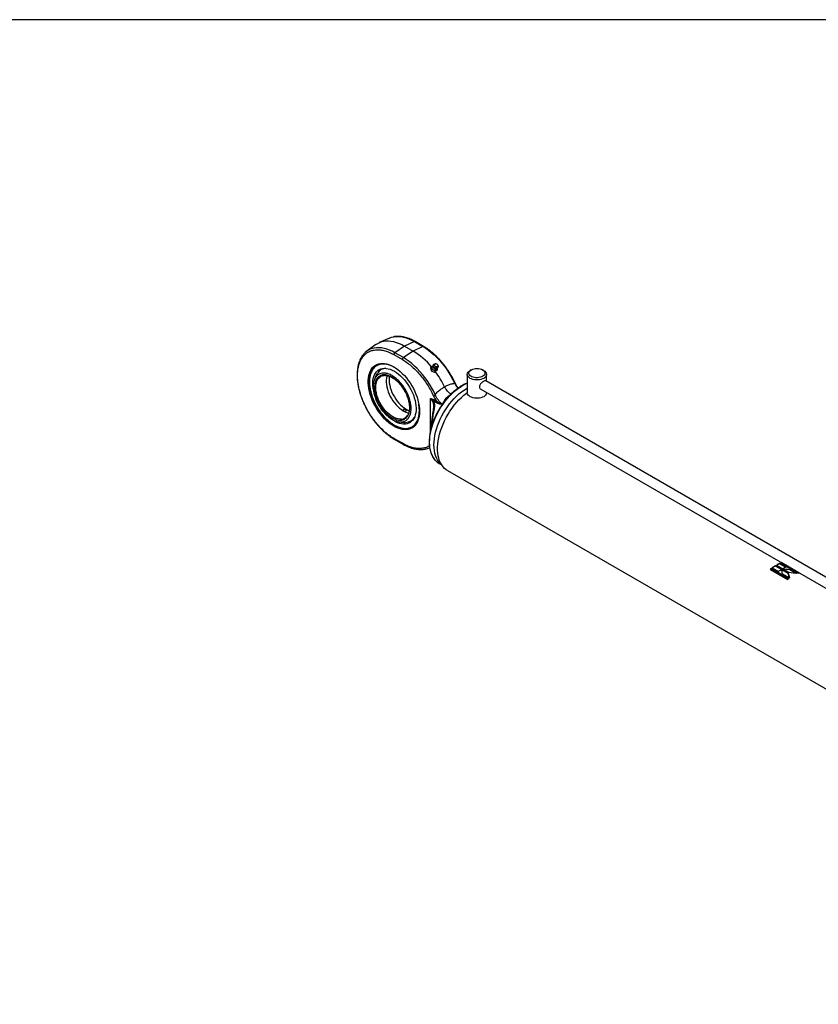
# Model space of a CAD drawing. Units: millimetres. Extents: x 6 to 416, y 5 to 292.
# Drawn here: x 331 to 374, y 240 to 292 of the extents above; entities that cross this region are included whole.
import ezdxf

# ---------------------------------------------------------------- set-up
doc = ezdxf.new("R2010")
doc.units = ezdxf.units.MM
doc.layers.add('SLD-0', color=179, linetype='Continuous')

msp = doc.modelspace()

# ---------------------------------------------------------------- linework, layer by layer
at = {"color": 7, "linetype": 'Continuous', "lineweight": 25}
for p, q in [((350.8578, 275.0965), (350.3111, 274.8546)), ((350.1334, 274.752), (349.6505, 274.3996)), ((351.6555, 274.6659), (351.1388, 274.3154)), ((352.1723, 274.912), (351.6555, 274.6659)), ((351.6555, 274.6659), (352.1069, 274.4053)), ((352.6237, 274.6515), (352.1069, 274.4053)), ((352.1723, 274.912), (352.6237, 274.6515)), ((352.661, 274.6529), (352.2096, 274.9135)), ((351.0838, 274.2144), (351.5352, 273.9539)), ((351.5901, 274.0548), (351.1388, 274.3154)), ((352.1069, 274.4053), (351.5901, 274.0548)), ((353.0783, 273.5734), (353.0332, 273.5092)), ((353.0332, 273.5092), (353.0713, 273.3605)), ((353.0783, 273.5734), (353.1224, 273.6024)), ((353.1164, 273.4248), (353.0783, 273.5734)), ((353.1161, 273.5944), (353.1109, 273.587)), ((353.1655, 273.6308), (353.1676, 273.6321)), ((353.3871, 273.4292), (353.2708, 273.3527)), ((353.3088, 273.7295), (353.2715, 273.7267)), ((353.3871, 273.4292), (353.342, 273.365)), ((353.3768, 273.4696), (353.3871, 273.4292)), ((353.4317, 273.6142), (353.4216, 273.6502)), ((350.3524, 273.0402), (350.3854, 273.0613)), ((353.1164, 273.4248), (353.0713, 273.3605)), ((353.0713, 273.3605), (353.2257, 273.2885)), ((353.2708, 273.3527), (353.1164, 273.4248)), ((353.2708, 273.3527), (353.2257, 273.2885)), ((353.2257, 273.2885), (353.2717, 273.3188)), ((353.2865, 273.3285), (353.342, 273.365)), ((353.3546, 273.4157), (353.3598, 273.4231)), ((354.9813, 273.1635), (354.9813, 272.1906)), ((355.191, 273.4066), (355.1308, 273.3719)), ((355.8531, 273.3719), (355.7929, 273.4066)), ((356.0026, 272.7987), (356.0026, 273.1635)), ((350.0461, 272.8703), (350.0329, 272.8341)), ((354.9428, 272.4208), (354.9813, 272.4425)), ((355.7021, 272.3825), (375.9003, 260.7224)), ((375.9003, 261.312), (355.9574, 272.8248)), ((353.0048, 271.8643), (353.0048, 270.0511)), ((356.0026, 272.1906), (356.0026, 272.209)), ((353.1906, 271.475), (353.1907, 271.4614)), ((353.3553, 271.6504), (353.2035, 271.738)), ((353.3814, 271.7226), (353.2296, 271.8103)), ((351.5352, 269.506), (351.0838, 269.7665)), ((351.1015, 269.7276), (351.5528, 269.467)), ((352.9744, 269.2741), (352.9842, 269.2785)), ((353.4863, 268.4384), (353.624, 268.3589)), ((353.9355, 268.0562), (403.0209, 239.7198)), ((371.6686, 262.8137), (371.3356, 263.0059)), ((371.3359, 262.9887), (371.3356, 263.0059)), ((371.6542, 262.805), (371.3359, 262.9887)), ((371.3886, 263.0367), (371.7216, 262.8445)), ((371.5554, 263.1045), (371.5569, 263.1227)), ((371.8716, 262.9219), (371.5554, 263.1045)), ((371.8899, 262.9304), (371.5569, 263.1227)), ((371.6096, 263.1458), (372.5429, 262.607)), ((371.6693, 263.1521), (371.6709, 263.1639)), ((372.5843, 262.6239), (371.6693, 263.1521)), ((371.0527, 262.8108), (371.986, 262.272)), ((372.0482, 262.3194), (371.1149, 262.8582)), ((371.117, 262.8422), (371.1149, 262.8582)), ((372.037, 262.3111), (371.117, 262.8422)), ((371.1673, 262.8961), (371.5003, 262.7039)), ((372.0154, 262.6135), (371.6734, 262.811)), ((372.0157, 262.5963), (371.6736, 262.7938)), ((371.7107, 262.5825), (372.0896, 262.3637)), ((371.7258, 262.842), (372.0679, 262.6445)), ((372.0983, 262.7911), (371.7617, 262.8213)), ((372.0157, 262.5963), (372.0154, 262.6135)), ((372.0856, 262.366), (372.0157, 262.5963)), ((372.0983, 262.7911), (372.0999, 262.8092)), ((372.4359, 262.5961), (372.0983, 262.7911)), ((372.4788, 262.5905), (372.0999, 262.8092))]:
    msp.add_line(p, q, dxfattribs=at)
at = {"color": 7, "linetype": 'Continuous', "lineweight": 25, "flags": 128}
for points in [[(350.8578, 275.0965), (350.9586, 275.1345), (351.0591, 275.1605)], [(351.0591, 275.1605), (351.0766, 275.1639), (351.2004, 275.1797), (351.3294, 275.1818), (351.4629, 275.1702), (351.6002, 275.1451), (351.7405, 275.1064), (351.8832, 275.0545), (352.0274, 274.9896), (352.1723, 274.912)], [(351.1388, 274.3154), (350.9938, 274.3929), (350.8496, 274.4578), (350.707, 274.5098), (350.5667, 274.5484), (350.4294, 274.5736), (350.2959, 274.5851), (350.1669, 274.583), (350.0431, 274.5672), (349.9251, 274.5379), (349.8253, 274.5003)], [(350.1334, 274.752), (350.1934, 274.7925), (350.3002, 274.8497), (350.4142, 274.8935), (350.5349, 274.9235), (350.6615, 274.9396), (350.7935, 274.9418), (350.93, 274.93), (351.0704, 274.9042), (351.2139, 274.8647), (351.3598, 274.8116), (351.5073, 274.7452), (351.6555, 274.6659)], [(352.6237, 274.6515), (352.7744, 274.5582), (352.9243, 274.4528), (353.0726, 274.3359), (353.2187, 274.2082), (353.3616, 274.0701), (353.5007, 273.9225), (353.6352, 273.7662), (353.7645, 273.6019), (353.8878, 273.4305), (354.0046, 273.2528), (354.1142, 273.07), (354.216, 272.8827), (354.3095, 272.6921)], [(353.276, 272.0955), (353.1825, 272.2861), (353.0806, 272.4733), (352.971, 272.6562), (352.8543, 272.8338), (352.731, 273.0052), (352.6017, 273.1695), (352.4672, 273.3259), (352.3281, 273.4735), (352.1851, 273.6115), (352.0391, 273.7393), (351.8908, 273.8562), (351.7408, 273.9615), (351.5901, 274.0548)], [(352.4469, 271.2036), (352.4416, 271.0676), (352.4256, 270.9388), (352.3992, 270.8182), (352.3624, 270.7068), (352.3156, 270.6054), (352.2592, 270.5149), (352.1936, 270.4359), (352.1193, 270.3691), (352.037, 270.315), (351.9471, 270.274), (351.8505, 270.2465), (351.7479, 270.2325), (351.6401, 270.2324), (351.5279, 270.246), (351.4123, 270.2732), (351.2941, 270.3139), (351.1742, 270.3677), (351.0537, 270.4343), (350.9334, 270.5129), (350.8142, 270.6032), (350.6972, 270.7043), (350.5832, 270.8155), (350.4731, 270.9359), (350.3678, 271.0645), (350.2681, 271.2004), (350.1748, 271.3425), (350.0886, 271.4896), (350.0102, 271.6406), (349.9401, 271.7944), (349.8791, 271.9498), (349.8274, 272.1054), (349.7856, 272.2601), (349.754, 272.4128), (349.7328, 272.5621), (349.7221, 272.707), (349.7221, 272.8462), (349.7328, 272.9788), (349.754, 273.1036), (349.7856, 273.2197), (349.8274, 273.3262), (349.8791, 273.4222), (349.9401, 273.507), (350.0102, 273.58), (350.0886, 273.6405), (350.1748, 273.6881), (350.2681, 273.7224), (350.3678, 273.7432), (350.4731, 273.7502), (350.5832, 273.7435), (350.6972, 273.723), (350.8142, 273.689), (350.9334, 273.6417), (351.0537, 273.5815), (351.1742, 273.5088), (351.2941, 273.4243), (351.4123, 273.3285), (351.5279, 273.2222), (351.6401, 273.1063), (351.7479, 272.9817), (351.8505, 272.8493), (351.9471, 272.7102), (352.037, 272.5655), (352.1193, 272.4163), (352.1936, 272.2637), (352.2592, 272.109), (352.3156, 271.9533), (352.3624, 271.798), (352.3992, 271.6442), (352.4256, 271.493), (352.4416, 271.3458), (352.4469, 271.2036)], [(349.7388, 272.7774), (349.7441, 272.9125), (349.76, 273.0404), (349.7863, 273.1602), (349.8228, 273.2709), (349.8692, 273.3716), (349.9253, 273.4615), (349.9904, 273.5399), (350.0642, 273.6063), (350.1461, 273.66), (350.2353, 273.7008), (350.3313, 273.7282), (350.4332, 273.742), (350.5403, 273.7421), (350.6517, 273.7286), (350.7666, 273.7016), (350.884, 273.6611), (351.0031, 273.6077), (351.0931, 273.5591)], [(349.9952, 272.3465), (349.9804, 272.4387), (349.967, 272.5738), (349.9643, 272.7036), (349.9724, 272.8269), (349.9911, 272.9426), (350.0203, 273.0496), (350.0597, 273.1468), (350.1089, 273.2334), (350.1676, 273.3085), (350.235, 273.3715), (350.3107, 273.4218), (350.3939, 273.4589), (350.4838, 273.4824), (350.5795, 273.4922), (350.6803, 273.4881), (350.7851, 273.4701), (350.893, 273.4386), (351.003, 273.3936), (351.1139, 273.3358)], [(353.3546, 273.4157), (353.3487, 273.4082), (353.3174, 273.3844), (353.2768, 273.3733), (353.2315, 273.3761), (353.1864, 273.3924), (353.1462, 273.4206), (353.1155, 273.4575), (353.0974, 273.4992)], [(353.3773, 273.4804), (353.3767, 273.4691), (353.365, 273.4315), (353.3396, 273.4022), (353.3032, 273.3846), (353.2597, 273.3803), (353.2138, 273.39), (353.1706, 273.4126), (353.1346, 273.4456), (353.1099, 273.4854), (353.099, 273.5278), (353.1032, 273.5681), (353.122, 273.602), (353.1534, 273.6257), (353.1655, 273.6308)], [(353.4317, 273.6142), (353.4324, 273.6116), (353.4352, 273.5713), (353.4228, 273.5356), (353.3967, 273.5089), (353.3599, 273.4943), (353.317, 273.4936), (353.2731, 273.5069), (353.2335, 273.5325), (353.203, 273.5675), (353.1853, 273.6076), (353.1825, 273.6479), (353.1949, 273.6835), (353.221, 273.7103), (353.2577, 273.7249), (353.2715, 273.7267)], [(353.2481, 273.6455), (353.2466, 273.6773), (353.2586, 273.7044), (353.2822, 273.7228), (353.3139, 273.7297), (353.3488, 273.7239), (353.3816, 273.7065), (353.4074, 273.6799), (353.4221, 273.6484), (353.4236, 273.6166), (353.4116, 273.5895), (353.388, 273.5711), (353.3563, 273.5642), (353.3214, 273.57), (353.2885, 273.5874), (353.2628, 273.614), (353.2481, 273.6455)], [(355.7929, 273.4067), (355.8444, 273.3707), (355.8832, 273.3297), (355.9078, 273.2852), (355.9174, 273.2388), (355.9116, 273.1922), (355.8907, 273.1471), (355.8553, 273.1051), (355.8069, 273.0677), (355.747, 273.0363), (355.6779, 273.012), (355.6021, 272.9957), (355.5223, 272.9879), (355.4415, 272.989), (355.3624, 272.999), (355.288, 273.0174), (355.221, 273.0435), (355.1638, 273.0766), (355.1185, 273.1152), (355.0867, 273.1582), (355.0695, 273.2038), (355.0675, 273.2505), (355.0809, 273.2965), (355.1092, 273.3403), (355.1513, 273.3802), (355.2057, 273.4147), (355.2705, 273.4427), (355.3433, 273.4631), (355.4214, 273.4752), (355.5021, 273.4786), (355.5824, 273.473), (355.6595, 273.4588), (355.7305, 273.4364), (355.7929, 273.4067)], [(351.4776, 270.7927), (351.4027, 270.7909), (351.3119, 270.8015), (351.2177, 270.8257), (351.1213, 270.8631), (351.0237, 270.9133), (350.9261, 270.9758), (350.8296, 271.0497), (350.7354, 271.1343), (350.6446, 271.2285), (350.5583, 271.3312), (350.4774, 271.4413), (350.4029, 271.5573), (350.3357, 271.6781), (350.2765, 271.8021), (350.2261, 271.9279), (350.1851, 272.054), (350.1539, 272.179), (350.1329, 272.3013), (350.1223, 272.4196), (350.1223, 272.5325), (350.1329, 272.6386), (350.1539, 272.7367), (350.1851, 272.8257), (350.2261, 272.9044), (350.2765, 272.972), (350.3357, 273.0277), (350.3524, 273.0402)], [(350.7253, 273.1069), (350.7096, 273.0576), (350.6886, 272.9595), (350.6781, 272.8533), (350.6781, 272.7405), (350.6886, 272.6222), (350.7096, 272.4998), (350.7409, 272.3748), (350.7819, 272.2487), (350.8323, 272.1229), (350.8914, 271.9989), (350.9586, 271.8782), (351.0331, 271.7621), (351.114, 271.652), (351.2004, 271.5493), (351.2912, 271.4551), (351.3854, 271.3706), (351.4818, 271.2966), (351.5794, 271.2342)], [(351.1139, 273.3358), (351.2249, 273.2655), (351.3349, 273.1835), (351.4428, 273.0905), (351.5476, 272.9874), (351.6483, 272.8751), (351.7441, 272.7548), (351.834, 272.6275), (351.9172, 272.4944), (351.9929, 272.3567), (352.0603, 272.2158), (352.1189, 272.073), (352.1682, 271.9296), (352.2076, 271.7868), (352.2368, 271.6462), (352.2555, 271.5089), (352.2635, 271.3763), (352.2609, 271.2496), (352.2475, 271.1299), (352.2235, 271.0185), (352.1892, 270.9163), (352.1448, 270.8242), (352.0908, 270.7433), (352.0277, 270.6741), (351.956, 270.6174), (351.8765, 270.5737), (351.7899, 270.5433), (351.6969, 270.5267), (351.5985, 270.5238), (351.4956, 270.5349), (351.3891, 270.5597), (351.2801, 270.5979), (351.1695, 270.6494), (351.0584, 270.7136), (350.9478, 270.7898), (350.8387, 270.8774), (350.8084, 270.9041)], [(350.8451, 273.0724), (350.8409, 273.0473), (350.8303, 272.9412), (350.8303, 272.8284), (350.8409, 272.7101), (350.8619, 272.5877), (350.8931, 272.4627), (350.9341, 272.3366), (350.9845, 272.2108), (351.0437, 272.0868), (351.1109, 271.9661), (351.1854, 271.85), (351.2663, 271.7399), (351.3526, 271.6372), (351.4434, 271.543), (351.5376, 271.4585), (351.6341, 271.3845), (351.7317, 271.3221), (351.8293, 271.2718), (351.9016, 271.2426)], [(355.8531, 273.3719), (355.9103, 273.3326), (355.9548, 273.2881), (355.9852, 273.2398), (356.0007, 273.1892), (356.0007, 273.1378), (355.9852, 273.0872), (355.9548, 273.0389), (355.9103, 272.9944), (355.8531, 272.955), (355.7849, 272.922), (355.7078, 272.8963), (355.6241, 272.8787), (355.5365, 272.8698), (355.4475, 272.8698), (355.3598, 272.8787), (355.2762, 272.8963), (355.1991, 272.922), (355.1309, 272.955), (355.0737, 272.9944), (355.0292, 273.0389), (354.9987, 273.0872), (354.9833, 273.1378), (354.9833, 273.1892), (354.9987, 273.2398), (355.0292, 273.2881), (355.0737, 273.3326), (355.1308, 273.3719)], [(352.4469, 271.214), (352.4456, 271.1456), (352.435, 271.0139), (352.4139, 270.89), (352.3825, 270.7746), (352.341, 270.6688), (352.2897, 270.5735), (352.229, 270.4892), (352.1595, 270.4167), (352.0816, 270.3566), (351.9959, 270.3093), (351.9032, 270.2752), (351.8042, 270.2546), (351.6996, 270.2476), (351.5902, 270.2543), (351.477, 270.2746), (351.3607, 270.3084), (351.2424, 270.3554), (351.1228, 270.4152), (351.0031, 270.4874), (350.884, 270.5714), (350.7666, 270.6665), (350.6517, 270.7721), (350.5403, 270.8872), (350.4332, 271.011), (350.3313, 271.1425), (350.2353, 271.2807), (350.1461, 271.4245), (350.0642, 271.5727), (349.9904, 271.7243), (349.9253, 271.878), (349.8692, 272.0326), (349.8228, 272.1869), (349.7863, 272.3397), (349.76, 272.4898), (349.7441, 272.6361), (349.7388, 272.7774)], [(353.2982, 268.5872), (353.2344, 268.6619), (353.1681, 268.7604), (353.1112, 268.8701), (353.0642, 268.9901), (353.0273, 269.1198), (353.0008, 269.2584), (352.9848, 269.4049), (352.9795, 269.5586), (352.9848, 269.7185), (353.0008, 269.8835), (353.0273, 270.0526), (353.0642, 270.2249), (353.1112, 270.3992), (353.1681, 270.5745), (353.2344, 270.7497), (353.3099, 270.9237), (353.394, 271.0955), (353.4862, 271.2639), (353.586, 271.428), (353.6927, 271.5867), (353.8056, 271.7391), (353.9242, 271.8841), (354.0475, 272.021), (354.175, 272.1489), (354.3058, 272.267), (354.439, 272.3745), (354.5739, 272.4708), (354.7096, 272.5553)], [(353.6123, 268.3776), (353.543, 268.4405), (353.4676, 268.5273), (353.4012, 268.6259), (353.3443, 268.7355), (353.2973, 268.8555), (353.2604, 268.9852), (353.2339, 269.1238), (353.2179, 269.2704), (353.2126, 269.424), (353.2179, 269.5839), (353.2339, 269.7489), (353.2604, 269.9181), (353.2973, 270.0903), (353.3443, 270.2646), (353.4012, 270.4399), (353.4676, 270.6151), (353.543, 270.7891), (353.6271, 270.9609), (353.7194, 271.1293), (353.8191, 271.2934), (353.9258, 271.4521), (354.0388, 271.6045), (354.1573, 271.7496), (354.2807, 271.8865), (354.4081, 272.0143), (354.5389, 272.1324), (354.6721, 272.2399), (354.807, 272.3362), (354.9428, 272.4208)], [(353.9355, 268.0562), (353.8642, 268.1023), (353.7762, 268.1747), (353.6967, 268.2594), (353.626, 268.3559), (353.5646, 268.4635), (353.5129, 268.5818), (353.4712, 268.71), (353.4397, 268.8473), (353.4186, 268.993), (353.408, 269.1461), (353.408, 269.3058), (353.4186, 269.4711), (353.4397, 269.6412), (353.4712, 269.8149), (353.5129, 269.9912), (353.5646, 270.1692), (353.626, 270.3477), (353.6967, 270.5258), (353.7762, 270.7024), (353.8642, 270.8764), (353.9601, 271.0468), (354.0634, 271.2127), (354.1734, 271.373), (354.2894, 271.5268), (354.4109, 271.6733), (354.5371, 271.8114), (354.6673, 271.9406), (354.8007, 272.0599), (354.9364, 272.1687), (354.9813, 272.2019)], [(356.0026, 272.1906), (356.0007, 272.1649), (355.9852, 272.1143), (355.9548, 272.066), (355.9103, 272.0215), (355.8531, 271.9821), (355.7849, 271.9491), (355.7078, 271.9234), (355.6241, 271.9058), (355.5365, 271.8969), (355.4475, 271.8969), (355.3598, 271.9058), (355.2762, 271.9234), (355.1991, 271.9491), (355.1309, 271.9821), (355.0737, 272.0215), (355.0292, 272.066), (354.9987, 272.1143), (354.9833, 272.1649), (354.9813, 272.1906)]]:
    msp.add_lwpolyline(points, dxfattribs=at)
at = {"color": 7, "linetype": 'Continuous', "lineweight": 25}
for centre, radius, start, end in [((350.2148, 273.6237), 0.9593, 113.95769, 138.74776), ((352.1923, 274.8778), 0.0396, 64.10587, 120.34606), ((352.6436, 274.6174), 0.0394, 63.27319, 120.40794), ((351.2159, 274.208), 0.1322, 125.68924, 177.19888), ((351.6673, 273.9474), 0.1322, 125.68924, 177.19888), ((350.1236, 271.1023), 3.8527, 39.90464, 59.01752), ((350.5331, 273.0949), 0.6833, 122.95027, 145.47134), ((350.6848, 272.9391), 0.5509, 92.13264, 146.60327), ((353.1966, 273.5289), 0.1035, 145.83127, 196.68837), ((353.3009, 273.5984), 0.1402, 216.38954, 254.2807), ((349.1189, 270.2131), 5.1947, 26.21894, 36.78691), ((354.2934, 272.7351), 0.0459, 290.5547, 329.76865), ((355.7159, 270.8306), 1.9969, 111.58422, 120.26023), ((353.0091, 272.5696), 0.544, 287.50136, 299.37632), ((353.1009, 271.8158), 0.1287, 322.83915, 357.53828), ((353.2527, 271.7282), 0.1287, 322.83915, 357.53828), ((351.439, 271.2361), 0.4451, 274.97917, 323.34058), ((352.0426, 272.001), 0.8958, 238.86851, 259.0571), ((351.7058, 271.1705), 0.5509, 273.38719, 327.86186), ((353.1893, 271.2092), 0.0515, 71.46394, 113.79285), ((351.7655, 270.9586), 0.6806, 274.36299, 297.09117), ((351.126, 269.7621), 0.0424, 174.03578, 234.43518), ((351.5775, 269.5016), 0.0425, 174.0739, 234.00897), ((352.5584, 270.2165), 1.0301, 281.16199, 293.81672), ((353.9059, 269.1624), 0.8368, 223.42362, 239.90706), ((372.6948, 260.7386), 2.6435, 120.94098, 125.29732), ((372.6795, 260.7472), 2.6134, 120.93764, 124.98658), ((372.4725, 261.1211), 2.201, 114.57922, 119.50178), ((372.459, 261.1284), 2.1729, 114.57372, 119.05165), ((372.3457, 261.4009), 1.8937, 111.09137, 112.87259), ((372.3299, 261.4163), 1.8573, 110.83532, 112.22909), ((372.8957, 260.4558), 2.9904, 126.54909, 128.04691), ((372.8755, 260.4698), 2.953, 126.54707, 127.79612), ((373.0278, 260.5464), 2.6435, 120.94098, 125.29732), ((372.8055, 260.9288), 2.201, 114.57922, 119.50178), ((373.279, 260.8621), 1.8937, 111.09137, 112.87259), ((373.829, 259.9171), 2.9904, 126.54909, 128.04691)]:
    msp.add_arc(centre, radius, start, end, dxfattribs=at)
for points, knots in [([(352.2096, 274.9132), (352.2069, 274.9148), (352.1632, 274.9415), (352.0781, 274.9853), (351.9544, 275.0435), (351.8309, 275.0917), (351.7081, 275.1308), (351.5863, 275.16), (351.4659, 275.1793), (351.3474, 275.1885), (351.2313, 275.1865), (351.1388, 275.1781), (351.0867, 275.1663), (351.0709, 275.1627)], [0, 0, 0, 0, 0.006756, 0.1104239, 0.2144636, 0.3188415, 0.4235477, 0.5285952, 0.6340193, 0.7398835, 0.8462878, 0.9533816, 1, 1, 1, 1]), ([(351.0838, 269.7665), (351.0056, 269.8149), (350.8466, 269.9132), (350.6082, 270.1042), (350.3907, 270.3104), (350.1969, 270.5242), (350.0276, 270.736), (349.8675, 270.9633), (349.7196, 271.2027), (349.5862, 271.4505), (349.4694, 271.7027), (349.3707, 271.9553), (349.2825, 272.23), (349.2122, 272.5217), (349.1676, 272.8227), (349.1532, 273.105), (349.1676, 273.3707), (349.2122, 273.6202), (349.2825, 273.8308), (349.3707, 274.0037), (349.4694, 274.1422), (349.5862, 274.2596), (349.7196, 274.3534), (349.8675, 274.422), (350.0276, 274.4645), (350.1969, 274.4808), (350.3907, 274.4709), (350.6082, 274.4259), (350.8465, 274.3417), (351.0056, 274.2564), (351.0838, 274.2144)], [0, 0, 0, 0, 0.0388156, 0.0788325, 0.1199761, 0.1518879, 0.1843037, 0.2170642, 0.25, 0.2829357, 0.3156963, 0.348112, 0.3800239, 0.4211651, 0.4611838, 0.5, 0.5388138, 0.5788325, 0.6199761, 0.651888, 0.6843037, 0.7170643, 0.75, 0.7829357, 0.8156963, 0.848112, 0.8800239, 0.9211651, 0.9611832, 1, 1, 1, 1]), ([(354.1285, 273.1054), (354.0935, 273.1646), (354.0444, 273.2475), (353.9674, 273.3666), (353.9001, 273.4663), (353.8168, 273.5822), (353.7265, 273.7005), (353.6289, 273.8201), (353.5253, 273.9386), (353.4166, 274.0545), (353.3034, 274.1664), (353.1865, 274.2733), (353.0666, 274.3743), (352.9441, 274.4688), (352.8197, 274.5553), (352.7251, 274.6165), (352.672, 274.6459), (352.661, 274.6521)], [0, 0, 0, 0, 0.0897545, 0.1257944, 0.1855989, 0.2475376, 0.3138308, 0.382851, 0.4539415, 0.5265801, 0.6003981, 0.6751264, 0.7505658, 0.826568, 0.9030224, 0.9798476, 1, 1, 1, 1]), ([(349.4852, 274.2476), (349.4644, 274.2233), (349.4189, 274.1702), (349.3579, 274.0772), (349.3006, 273.9715), (349.2515, 273.8572), (349.2106, 273.7354), (349.1782, 273.6064), (349.1542, 273.471), (349.1388, 273.3297), (349.132, 273.1831), (349.1337, 273.032), (349.1438, 272.8771), (349.1623, 272.7189), (349.1889, 272.5583), (349.2235, 272.3961), (349.2657, 272.2333), (349.3151, 272.0709), (349.3709, 271.9108), (349.4314, 271.7562), (349.4928, 271.6148), (349.5502, 271.4929), (349.6067, 271.3809), (349.6583, 271.2844), (349.6942, 271.2213), (349.7084, 271.1964)], [0, 0, 0, 0, 0.03957872, 0.08659237, 0.13376153, 0.18105698, 0.2284411, 0.27587608, 0.32332851, 0.37077089, 0.41818045, 0.46553322, 0.51281355, 0.56000226, 0.60707307, 0.65398589, 0.7006743, 0.74701902, 0.79278295, 0.83742137, 0.87934987, 0.91454038, 0.94330228, 0.97765127, 1, 1, 1, 1]), ([(351.5352, 273.9539), (351.6126, 273.9062), (351.7691, 273.8099), (352.0027, 273.6262), (352.2331, 273.4142), (352.4552, 273.1746), (352.6643, 272.913), (352.8558, 272.6347), (353.0281, 272.3467), (353.1249, 272.1487), (353.1727, 272.0507)], [0, 0, 0, 0, 0.121988, 0.2465216, 0.3728122, 0.5, 0.6271878, 0.7534784, 0.878012, 1, 1, 1, 1]), ([(349.9622, 273.4729), (349.9531, 273.4604), (349.9255, 273.4224), (349.8877, 273.3494), (349.8485, 273.2552), (349.818, 273.1532), (349.7957, 273.0446), (349.7818, 272.93), (349.7762, 272.8102), (349.7791, 272.686), (349.7901, 272.5582), (349.8092, 272.4277), (349.8362, 272.2956), (349.8704, 272.1631), (349.9114, 272.0321), (349.9572, 271.9061), (350.0043, 271.7924), (350.0493, 271.6939), (350.1025, 271.586), (350.1442, 271.5112), (350.1709, 271.4635)], [0, 0, 0, 0, 0.0294312, 0.0895952, 0.1498172, 0.2100529, 0.2702637, 0.3304178, 0.3904862, 0.4504339, 0.5102271, 0.5698103, 0.6290891, 0.6878905, 0.7458631, 0.802176, 0.8542756, 0.8967287, 0.9339706, 1, 1, 1, 1]), ([(351.1139, 273.5367), (351.0601, 273.5656), (350.9508, 273.6242), (350.787, 273.6821), (350.6371, 273.713), (350.5039, 273.7198), (350.3874, 273.7085), (350.2777, 273.6794), (350.1761, 273.6322), (350.0845, 273.5678), (350.0044, 273.4873), (349.9363, 273.3921), (349.8757, 273.2733), (349.8273, 273.1282), (349.7967, 272.9567), (349.7867, 272.774), (349.7967, 272.5799), (349.8273, 272.373), (349.8757, 272.172), (349.9363, 271.9832), (350.0044, 271.8094), (350.0845, 271.6365), (350.1761, 271.4663), (350.2777, 271.3018), (350.3874, 271.146), (350.5039, 271.0002), (350.6371, 270.8532), (350.787, 270.7108), (350.9508, 270.5809), (351.1139, 270.4752), (351.2771, 270.3925), (351.4409, 270.3333), (351.5908, 270.3027), (351.724, 270.2958), (351.8405, 270.3072), (351.9502, 270.3363), (352.0518, 270.3835), (352.1434, 270.4478), (352.2235, 270.5284), (352.2915, 270.6236), (352.3522, 270.7424), (352.4006, 270.8875), (352.4313, 271.059), (352.4407, 271.2418), (352.4335, 271.4183), (352.4139, 271.537), (352.4054, 271.5884)], [0, 0, 0, 0, 0.0247469, 0.0502591, 0.0764903, 0.0969952, 0.1175024, 0.1384436, 0.1593872, 0.1803283, 0.2012719, 0.2217768, 0.242284, 0.2685132, 0.2940269, 0.3187744, 0.3435197, 0.3690334, 0.3952647, 0.4157696, 0.4362768, 0.4572179, 0.4781616, 0.4991027, 0.5200463, 0.5405512, 0.5610584, 0.5872875, 0.6128013, 0.6375488, 0.662294, 0.6878078, 0.7140391, 0.7345439, 0.7550512, 0.7759923, 0.796936, 0.8178771, 0.8388207, 0.8593255, 0.8798328, 0.9060619, 0.9315757, 0.9563231, 0.9810684, 1, 1, 1, 1]), ([(351.4213, 273.3163), (351.3727, 273.3566), (351.2714, 273.4405), (351.1678, 273.5038), (351.1139, 273.5367)], [0, 0, 0, 0, 0.4797934, 1, 1, 1, 1]), ([(353.2164, 273.7059), (353.2079, 273.699), (353.1885, 273.6829), (353.1694, 273.6482), (353.1599, 273.6078), (353.1626, 273.5698), (353.1729, 273.5385), (353.1835, 273.5223), (353.1882, 273.5151)], [0, 0, 0, 0, 0.1528502, 0.3521777, 0.5424933, 0.7293143, 0.8797343, 1, 1, 1, 1]), ([(353.263, 273.4636), (353.2683, 273.4623), (353.2838, 273.4584), (353.3116, 273.4577), (353.3456, 273.4646), (353.3796, 273.4814), (353.4088, 273.5091), (353.4267, 273.5357), (353.4302, 273.5529), (353.4308, 273.5561)], [0, 0, 0, 0, 0.077125, 0.2260145, 0.386727, 0.5636345, 0.752896, 0.9533742, 1, 1, 1, 1]), ([(350.9936, 273.0991), (351.0493, 273.0639), (351.1623, 272.9923), (351.3264, 272.847), (351.4824, 272.6768), (351.6232, 272.4867), (351.7474, 272.2794), (351.8491, 272.0643), (351.9274, 271.8436), (351.9786, 271.6276), (352.0021, 271.4185), (351.9969, 271.2259), (351.9631, 271.052), (351.9022, 270.9046), (351.8148, 270.7854), (351.705, 270.6999), (351.5739, 270.6488), (351.4276, 270.6347), (351.2676, 270.6576), (351.1013, 270.7166), (350.9304, 270.8108), (350.7628, 270.9361), (350.6003, 271.0912), (350.4504, 271.2687), (350.3146, 271.467), (350.1992, 271.6768), (350.1054, 271.896), (350.0375, 272.1144), (349.9963, 272.3297), (349.9836, 272.5321), (349.9997, 272.7194), (350.0436, 272.8829), (350.1151, 273.0209), (350.2107, 273.1272), (350.3296, 273.2005), (350.4661, 273.2374), (350.6189, 273.2378), (350.7612, 273.2054), (350.8876, 273.1566), (350.9581, 273.1183), (350.9936, 273.0991)], [0, 0, 0, 0, 0.0264626, 0.0536926, 0.0801553, 0.1073853, 0.1338479, 0.1610779, 0.1875406, 0.2147706, 0.2412332, 0.2684632, 0.2949258, 0.3221559, 0.3486185, 0.3758485, 0.4023111, 0.4295412, 0.4560038, 0.4832338, 0.5096964, 0.5369265, 0.5633891, 0.5906191, 0.6170817, 0.6443118, 0.6707744, 0.6980044, 0.724467, 0.751697, 0.7781597, 0.8053897, 0.8318523, 0.8590823, 0.8855449, 0.912775, 0.9392376, 0.9664676, 0.9831407, 1, 1, 1, 1]), ([(350.214, 273.2234), (350.1928, 273.1886), (350.1446, 273.1098), (350.0906, 272.9965), (350.0627, 272.9169), (350.0518, 272.8859)], [0, 0, 0, 0, 0.3253861, 0.7379911, 1, 1, 1, 1]), ([(350.9936, 273.0155), (351.0315, 272.9921), (351.1085, 272.9445), (351.2239, 272.852), (351.3295, 272.7519), (351.4234, 272.6483), (351.5331, 272.511), (351.6329, 272.3597), (351.7189, 272.2), (351.7753, 272.0782), (351.8232, 271.9557), (351.866, 271.8227), (351.9001, 271.6811), (351.9217, 271.5353), (351.9287, 271.3986), (351.9217, 271.2699), (351.9001, 271.149), (351.866, 271.0468), (351.8232, 270.9631), (351.7592, 270.8734), (351.6781, 270.8049), (351.5828, 270.7607), (351.5054, 270.7402), (351.4234, 270.7322), (351.3295, 270.737), (351.2239, 270.7586), (351.1085, 270.8003), (350.9936, 270.8586), (350.8787, 270.933), (350.7632, 271.0245), (350.6576, 271.1249), (350.5638, 271.2284), (350.4541, 271.3657), (350.3543, 271.517), (350.2683, 271.6767), (350.2119, 271.7985), (350.1639, 271.921), (350.1212, 272.054), (350.0871, 272.1957), (350.0655, 272.3414), (350.0585, 272.4782), (350.0655, 272.6068), (350.0871, 272.7277), (350.1212, 272.8299), (350.1639, 272.9137), (350.228, 273.0033), (350.3091, 273.0718), (350.4044, 273.116), (350.4817, 273.1366), (350.5638, 273.1445), (350.6576, 273.1398), (350.7632, 273.1179), (350.8786, 273.0772), (350.9557, 273.0358), (350.9936, 273.0155)], [0, 0, 0, 0, 0.0194115, 0.0394224, 0.0599984, 0.0760818, 0.0921679, 0.124978, 0.1414037, 0.1578321, 0.1739155, 0.1900016, 0.2105752, 0.2305879, 0.25, 0.2694096, 0.2894224, 0.3099984, 0.3260818, 0.3421679, 0.374978, 0.3914037, 0.4078321, 0.4239155, 0.4400016, 0.4605752, 0.4805879, 0.5, 0.5194096, 0.5394224, 0.5599984, 0.5760818, 0.5921679, 0.624978, 0.6414037, 0.6578321, 0.6739155, 0.6900016, 0.7105752, 0.7305879, 0.75, 0.7694096, 0.7894224, 0.8099984, 0.8260818, 0.8421679, 0.874978, 0.8914037, 0.9078321, 0.9239155, 0.9400016, 0.9605752, 0.9805898, 1, 1, 1, 1]), ([(350.3553, 273.0406), (350.369, 273.0501), (350.403, 273.0738), (350.4631, 273.0977), (350.5333, 273.114), (350.6061, 273.1191), (350.6822, 273.114), (350.7612, 273.0986), (350.8425, 273.0733), (350.9253, 273.0382), (351.009, 272.9937), (351.0927, 272.9401), (351.1755, 272.8782), (351.2565, 272.8088), (351.3343, 272.7332), (351.407, 272.6538), (351.4712, 272.5759), (351.5247, 272.5044), (351.5727, 272.4352), (351.6123, 272.3734), (351.6369, 272.3314), (351.6464, 272.3153)], [0, 0, 0, 0, 0.0445074, 0.1101115, 0.1704067, 0.2297366, 0.2882853, 0.3463055, 0.4040016, 0.4615034, 0.5188608, 0.5760722, 0.6330795, 0.6897327, 0.7457144, 0.8002953, 0.8513698, 0.8945171, 0.9301914, 0.9730536, 1, 1, 1, 1]), ([(354.3326, 272.7118), (354.321, 272.737), (354.2939, 272.7957), (354.2457, 272.8913), (354.1898, 272.9976), (354.1487, 273.0698), (354.1285, 273.1054)], [0, 0, 0, 0, 0.1887195, 0.4394943, 0.723857, 1, 1, 1, 1]), ([(354.6777, 272.5585), (354.6549, 272.545), (354.5889, 272.506), (354.4801, 272.4331), (354.3523, 272.3369), (354.2266, 272.2307), (354.1035, 272.1155), (353.9839, 271.9917), (353.8682, 271.8601), (353.7571, 271.7215), (353.6513, 271.5765), (353.5512, 271.4259), (353.4575, 271.2706), (353.3706, 271.1115), (353.2909, 270.9493), (353.219, 270.785), (353.1552, 270.6194), (353.0999, 270.4535), (353.0534, 270.2881), (353.016, 270.1241), (352.9878, 269.9624), (352.9692, 269.8038), (352.9601, 269.6492), (352.9607, 269.4995), (352.9711, 269.3555), (352.9913, 269.2179), (353.0212, 269.0875), (353.0606, 268.9653), (353.1094, 268.8517), (353.1676, 268.748), (353.2273, 268.6619), (353.2712, 268.6152), (353.2896, 268.5956)], [0, 0, 0, 0, 0.01806793, 0.0523181, 0.08656001, 0.12078835, 0.1550017, 0.18920037, 0.22338581, 0.25756012, 0.29172577, 0.32588544, 0.36004195, 0.39419816, 0.42835644, 0.46251928, 0.49668962, 0.53087037, 0.56506437, 0.59927429, 0.63350241, 0.66775037, 0.70201863, 0.7363058, 0.77060754, 0.80491338, 0.83920407, 0.87345461, 0.90763184, 0.94169707, 0.97561294, 1, 1, 1, 1]), ([(353.276, 272.0955), (353.3251, 272.1509), (353.4233, 272.2617), (353.5921, 272.401), (353.7166, 272.4723), (353.7792, 272.5082)], [0, 0, 0, 0, 0.3324007, 0.6649094, 1, 1, 1, 1]), ([(353.7792, 272.5082), (353.8344, 272.5403), (353.9441, 272.6042), (354.1234, 272.6657), (354.2476, 272.6833), (354.3095, 272.6921)], [0, 0, 0, 0, 0.3361789, 0.6687024, 1, 1, 1, 1]), ([(354.1121, 272.1215), (354.0857, 272.1389), (354.0253, 272.1786), (353.9363, 272.2684), (353.8483, 272.3805), (353.8024, 272.4653), (353.7792, 272.5082)], [0, 0, 0, 0, 0.2057163, 0.4702446, 0.7322461, 1, 1, 1, 1]), ([(354.3095, 272.6921), (354.3375, 272.6413), (354.3879, 272.5496), (354.4545, 272.4696), (354.4841, 272.434)], [0, 0, 0, 0, 0.5549898, 1, 1, 1, 1]), ([(354.5, 272.4446), (354.4791, 272.4704), (354.4367, 272.5227), (354.3816, 272.6144), (354.3496, 272.6788), (354.3331, 272.7119)], [0, 0, 0, 0, 0.3206513, 0.6503948, 1, 1, 1, 1]), ([(354.9813, 272.7016), (354.9656, 272.6961), (354.9072, 272.6755), (354.8057, 272.6288), (354.7201, 272.5818), (354.6777, 272.5585)], [0, 0, 0, 0, 0.1566366, 0.5825381, 1, 1, 1, 1]), ([(355.9556, 272.8219), (355.9504, 272.8253), (355.9363, 272.8344), (355.8954, 272.8218), (355.8372, 272.7909), (355.7744, 272.7462), (355.7127, 272.6916), (355.6577, 272.6263), (355.6238, 272.554), (355.6222, 272.4839), (355.6486, 272.4279), (355.678, 272.3927), (355.7, 272.385), (355.7026, 272.3841)], [0, 0, 0, 0, 0.0659812, 0.1783349, 0.2813248, 0.3763962, 0.4742534, 0.5817466, 0.69428, 0.7959262, 0.8880011, 0.9863325, 1, 1, 1, 1]), ([(351.6464, 272.3153), (351.6683, 272.2759), (351.699, 272.2207), (351.7391, 272.1374), (351.771, 272.0659), (351.8047, 271.9804), (351.8355, 271.8909), (351.8624, 271.7979), (351.8844, 271.7035), (351.9007, 271.6092), (351.911, 271.5162), (351.9149, 271.4257), (351.9123, 271.3386), (351.9032, 271.2557), (351.8875, 271.1778), (351.8653, 271.1053), (351.8363, 271.0394), (351.8101, 270.992), (351.7917, 270.9695), (351.7872, 270.9641)], [0, 0, 0, 0, 0.0787427, 0.1104275, 0.1628882, 0.2170539, 0.2748325, 0.3347443, 0.3961865, 0.4586858, 0.52192, 0.5856733, 0.6498184, 0.7143104, 0.7791856, 0.8445788, 0.91076, 0.9781634, 1, 1, 1, 1]), ([(353.2296, 271.8103), (353.1901, 271.8287), (353.111, 271.8658), (353.0402, 271.8648), (353.0048, 271.8643)], [0, 0, 0, 0, 0.4987539, 1, 1, 1, 1]), ([(353.2035, 271.738), (353.1746, 271.7656), (353.1141, 271.8233), (353.0422, 271.8503), (353.0048, 271.8643)], [0, 0, 0, 0, 0.4782882, 1, 1, 1, 1]), ([(353.0048, 271.8643), (353.0265, 271.8499), (353.0696, 271.8212), (353.1195, 271.7618), (353.1568, 271.6929), (353.1802, 271.6146), (353.1911, 271.5414), (353.1907, 271.4932), (353.1906, 271.475)], [0, 0, 0, 0, 0.1800448, 0.3581254, 0.5375045, 0.7145166, 0.892135, 1, 1, 1, 1]), ([(353.1727, 272.0507), (353.2025, 271.992), (353.2619, 271.8749), (353.3416, 271.7733), (353.3814, 271.7226)], [0, 0, 0, 0, 0.5009856, 1, 1, 1, 1]), ([(353.6651, 271.5764), (353.6264, 271.6059), (353.5487, 271.6651), (353.4431, 271.793), (353.3484, 271.937), (353.3002, 272.0426), (353.276, 272.0955)], [0, 0, 0, 0, 0.2485281, 0.4989268, 0.7489633, 1, 1, 1, 1]), ([(354.0482, 272.0562), (354.0247, 272.0442), (353.9748, 272.0186), (353.91, 271.9615), (353.8408, 271.8905), (353.7752, 271.8015), (353.7139, 271.6947), (353.6816, 271.6163), (353.6651, 271.5764)], [0, 0, 0, 0, 0.1277814, 0.2713842, 0.4183342, 0.608575, 0.8008695, 1, 1, 1, 1]), ([(350.1709, 271.4635), (350.1993, 271.4159), (350.2389, 271.3493), (350.3019, 271.2544), (350.3572, 271.1755), (350.4259, 271.0845), (350.5005, 270.9929), (350.5813, 270.9016), (350.667, 270.8128), (350.7567, 270.7278), (350.8497, 270.6479), (350.9452, 270.5741), (351.0427, 270.5071), (351.1413, 270.4476), (351.2406, 270.396), (351.34, 270.3528), (351.439, 270.3185), (351.5371, 270.2933), (351.6337, 270.2778), (351.7239, 270.2715), (351.78, 270.2753), (351.8057, 270.277)], [0, 0, 0, 0, 0.0668161, 0.0936171, 0.1380579, 0.1840206, 0.2331473, 0.2842148, 0.3367302, 0.390303, 0.4446612, 0.49961, 0.5550111, 0.6107687, 0.6668217, 0.7231382, 0.7797081, 0.836552, 0.8937208, 0.9513003, 1, 1, 1, 1]), ([(353.1909, 271.4619), (353.1897, 271.4313), (353.1872, 271.3644), (353.1751, 271.2944), (353.1685, 271.2563)], [0, 0, 0, 0, 0.4555453, 1, 1, 1, 1]), ([(353.1907, 271.4614), (353.1909, 271.454), (353.1919, 271.4038), (353.1832, 271.3506), (353.1758, 271.3052)], [0, 0, 0, 0, 0.1470947, 1, 1, 1, 1]), ([(353.2035, 271.738), (353.214, 271.7027), (353.2349, 271.6322), (353.2392, 271.5135), (353.2296, 271.3882), (353.2138, 271.3023), (353.2057, 271.258)], [0, 0, 0, 0, 0.2493197, 0.4988937, 0.7413396, 1, 1, 1, 1]), ([(353.6651, 271.5764), (353.6087, 271.5791), (353.4962, 271.5846), (353.4022, 271.6285), (353.3553, 271.6504)], [0, 0, 0, 0, 0.5017576, 1, 1, 1, 1]), ([(353.3814, 271.7226), (353.424, 271.6908), (353.5121, 271.6252), (353.6131, 271.593), (353.6651, 271.5764)], [0, 0, 0, 0, 0.4844243, 1, 1, 1, 1]), ([(349.7084, 271.1964), (349.7425, 271.1388), (349.7904, 271.0581), (349.8655, 270.9422), (349.9313, 270.8452), (350.0126, 270.7326), (350.1009, 270.6178), (350.1963, 270.5019), (350.2976, 270.3872), (350.404, 270.2753), (350.5146, 270.1675), (350.6289, 270.0649), (350.7461, 269.9683), (350.8656, 269.8786), (350.9843, 269.7974), (351.0632, 269.7505), (351.1015, 269.7278)], [0, 0, 0, 0, 0.09208336, 0.12908, 0.19046478, 0.25403539, 0.32206902, 0.39289246, 0.46583094, 0.54034777, 0.61606498, 0.6927067, 0.77006963, 0.84800296, 0.92639505, 1, 1, 1, 1]), ([(351.5925, 271.2359), (351.5869, 271.2398), (351.5757, 271.2477), (351.5693, 271.2598), (351.5715, 271.2722), (351.5835, 271.2848), (351.6034, 271.2967), (351.6283, 271.3064), (351.656, 271.3128), (351.6844, 271.3141), (351.7098, 271.3083), (351.7287, 271.2954), (351.7396, 271.2777), (351.7419, 271.2574), (351.7347, 271.2375), (351.7185, 271.2221), (351.6958, 271.2133), (351.6693, 271.2114), (351.641, 271.2156), (351.6134, 271.2245), (351.5993, 271.2322), (351.5925, 271.2359)], [0, 0, 0, 0, 0.0519503, 0.1038179, 0.1576762, 0.2123047, 0.2646827, 0.31542, 0.3672376, 0.4214308, 0.4758803, 0.5275213, 0.5778215, 0.6302814, 0.6849973, 0.7386963, 0.7899581, 0.8409123, 0.8939431, 0.9487315, 1, 1, 1, 1]), ([(353.1685, 271.2563), (353.1591, 271.2025), (353.1413, 271.1011), (353.1202, 270.9564), (353.1024, 270.8141), (353.0891, 270.6815), (353.0804, 270.5659), (353.0757, 270.4797), (353.073, 270.4108), (353.0724, 270.3695), (353.0721, 270.3492)], [0, 0, 0, 0, 0.1723435, 0.3251662, 0.4593058, 0.626906, 0.7556994, 0.8466259, 0.9250099, 1, 1, 1, 1]), ([(353.2057, 271.258), (353.1946, 271.2), (353.1729, 271.0861), (353.1465, 270.9162), (353.1219, 270.721), (353.1057, 270.5639), (353.1032, 270.4728), (353.1027, 270.4576)], [0, 0, 0, 0, 0.21337732, 0.41942979, 0.61864529, 0.93625562, 1, 1, 1, 1]), ([(351.29, 270.6594), (351.3237, 270.6521), (351.4051, 270.6343), (351.5372, 270.6214), (351.644, 270.6158), (351.7018, 270.6196), (351.7104, 270.6202)], [0, 0, 0, 0, 0.2441482, 0.5902364, 0.9386965, 1, 1, 1, 1]), ([(352.9719, 269.3689), (352.9333, 269.3466), (352.838, 269.2916), (352.6638, 269.2441), (352.4553, 269.2228), (352.233, 269.24), (352.0027, 269.2939), (351.7691, 269.3799), (351.6126, 269.4642), (351.5352, 269.506)], [0, 0, 0, 0, 0.1023825, 0.2528322, 0.4043508, 0.5558694, 0.7063192, 0.854676, 1, 1, 1, 1]), ([(351.5528, 269.4678), (351.584, 269.45), (351.6576, 269.4078), (351.7737, 269.3517), (351.9007, 269.2981), (352.0273, 269.2542), (352.1529, 269.2198), (352.2773, 269.1953), (352.3999, 269.181), (352.5204, 269.1773), (352.6365, 269.1833), (352.7102, 269.1962), (352.7461, 269.2025)], [0, 0, 0, 0, 0.0750592, 0.1770293, 0.2793259, 0.3819311, 0.4848505, 0.5881089, 0.6917543, 0.7958636, 0.900552, 1, 1, 1, 1])]:
    msp.add_open_spline(points, degree=3, knots=knots, dxfattribs=at)
for points in [[(371.7107, 262.5825), (371.698, 262.6616), (371.6857, 262.7378), (371.6734, 262.811)], [(371.7258, 262.842), (371.8506, 262.8342), (371.9754, 262.8233), (372.0999, 262.8092)], [(372.0154, 262.6135), (372.04, 262.5332), (372.0647, 262.4499), (372.0896, 262.3637)], [(372.4788, 262.5905), (372.342, 262.6116), (372.205, 262.6296), (372.0679, 262.6445)]]:
    msp.add_open_spline(points, degree=3, dxfattribs=at)
at = {"layer": 'SLD-0'}
msp.add_line((416, 292), (6, 292), dxfattribs=at)

doc.saveas('drawing.dxf')
